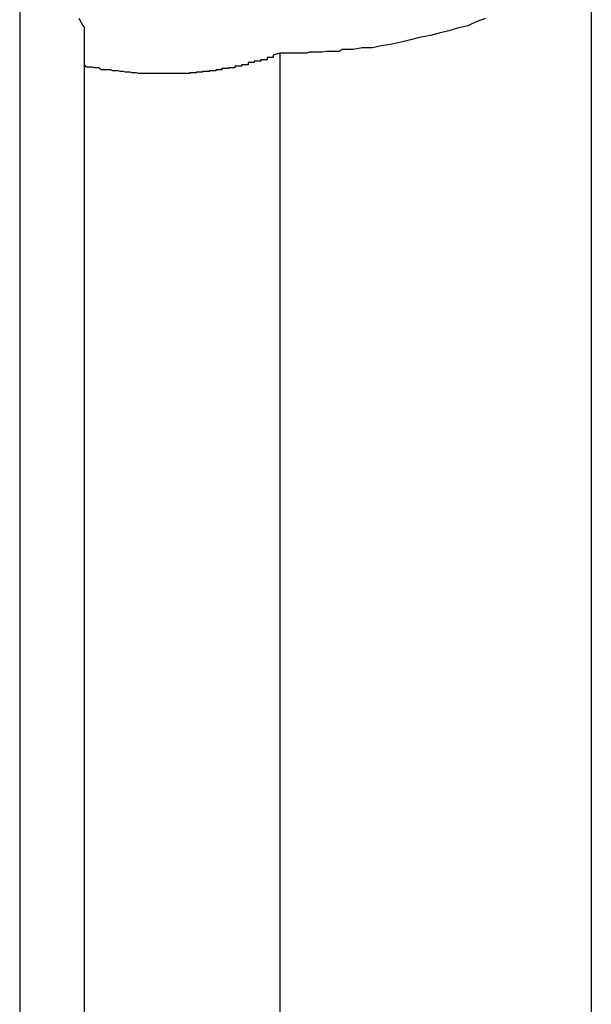
# Model space of a CAD drawing. Extents: x -61 to 55, y 46 to 93.
# Drawn here: x -28 to -28, y 55 to 55 of the extents above; entities that cross this region are included whole.
import ezdxf

# ---------------------------------------------------------------- set-up
doc = ezdxf.new("R2010")
doc.units = 0
doc.layers.get('0').update_dxf_attribs({"linetype": 'CONTINUOUS'})

msp = doc.modelspace()

# ---------------------------------------------------------------- linework, layer by layer
at = {"color": 0}
for points in [[(-27.8607, 54.7308), (-27.8607, 53.6143)], [(-27.8607, 54.7308), (-27.8607, 53.6143)], [(-27.8607, 54.7308), (-27.8607, 53.6143)], [(-27.8607, 54.7308), (-27.8607, 53.6143)], [(-27.8607, 54.7308), (-27.8607, 53.6143)], [(-27.8607, 54.7308), (-27.8607, 53.6143)], [(-27.8607, 54.7308), (-27.8607, 53.6143)], [(-27.8607, 54.7308), (-27.8607, 53.6143)], [(-27.8607, 54.7308), (-27.8607, 53.6143)], [(-27.8607, 54.7308), (-27.8607, 53.6143)], [(-27.8607, 54.7308), (-27.8607, 53.6143)], [(-27.8607, 54.7308), (-27.8607, 53.6143)], [(-27.8607, 54.7308), (-27.8607, 53.6143)], [(-27.8607, 54.7308), (-27.8607, 53.6143)], [(-27.8607, 54.7308), (-27.8607, 53.6143)], [(-27.8607, 54.7308), (-27.8607, 53.6143)], [(-27.8607, 54.7308), (-27.8607, 53.6143)], [(-27.8607, 54.7308), (-27.8607, 53.6143)], [(-27.8607, 54.7308), (-27.8607, 53.6143)], [(-27.8607, 54.7308), (-27.8607, 53.6143)], [(-27.8607, 54.7308), (-27.8607, 53.6143)], [(-27.7829, 54.7308), (-27.7829, 53.6143)], [(-27.7829, 54.7308), (-27.7829, 53.6143)], [(-27.7829, 54.7308), (-27.7829, 53.6143)], [(-27.7829, 54.7308), (-27.7829, 53.6143)], [(-27.7829, 54.7308), (-27.7829, 53.6143)], [(-27.7829, 54.7308), (-27.7829, 53.6143)], [(-27.7829, 54.7308), (-27.7829, 53.6143)], [(-27.7829, 54.7308), (-27.7829, 53.6143)], [(-27.7829, 54.7308), (-27.7829, 53.6143)], [(-27.7829, 54.7308), (-27.7829, 53.6143)], [(-27.7829, 54.7308), (-27.7829, 53.6143)], [(-27.7829, 54.7308), (-27.7829, 53.6143)], [(-27.7829, 54.7308), (-27.7829, 53.6143)], [(-27.7829, 54.7308), (-27.7829, 53.6143)], [(-27.7829, 54.7308), (-27.7829, 53.6143)], [(-27.7829, 54.7308), (-27.7829, 53.6143)], [(-27.7829, 54.7308), (-27.7829, 53.6143)], [(-27.7829, 54.7308), (-27.7829, 53.6143)], [(-27.7829, 54.7308), (-27.7829, 53.6143)], [(-27.7829, 54.7308), (-27.7829, 53.6143)], [(-27.7829, 54.7308), (-27.7829, 53.6143)], [(-27.8519, 54.7202), (-27.8519, 54.7202), (-27.8519, 54.7202), (-27.8519, 54.7202), (-27.8519, 54.7202), (-27.8519, 54.7202), (-27.8519, 54.7202), (-27.8519, 54.7202), (-27.8519, 54.7202), (-27.8519, 54.7204), (-27.8519, 54.7204), (-27.8519, 54.7204), (-27.8519, 54.7204), (-27.8519, 54.7204), (-27.8519, 54.7204), (-27.8519, 54.7204), (-27.8519, 54.7204), (-27.8519, 54.7207), (-27.8519, 54.7207), (-27.8519, 54.721), (-27.8521, 54.7213), (-27.8523, 54.7216), (-27.8526, 54.7222)], [(-27.7973, 54.7222), (-27.7985, 54.7218), (-27.7997, 54.7212), (-27.8011, 54.7209), (-27.8023, 54.7205), (-27.8036, 54.7202), (-27.8048, 54.7199), (-27.8063, 54.7196), (-27.8075, 54.7193), (-27.8088, 54.719), (-27.81, 54.7187), (-27.8115, 54.7185), (-27.8127, 54.7182), (-27.8141, 54.7182), (-27.8153, 54.718), (-27.8168, 54.718), (-27.8168, 54.718), (-27.8172, 54.7177), (-27.8178, 54.7177), (-27.8184, 54.7177), (-27.819, 54.7177), (-27.8195, 54.7176), (-27.8201, 54.7176), (-27.8207, 54.7176), (-27.8213, 54.7176), (-27.8216, 54.7175), (-27.8222, 54.7175), (-27.8226, 54.7175), (-27.8232, 54.7175), (-27.8235, 54.7175), (-27.8241, 54.7175), (-27.8247, 54.7175), (-27.8253, 54.7175)], [(-27.8519, 54.7202), (-27.8519, 54.7202)], [(-27.8519, 53.6144), (-27.8519, 54.7202)], [(-27.8519, 53.6144), (-27.8519, 54.7202)], [(-27.8519, 53.6144), (-27.8519, 54.7202)], [(-27.8519, 53.6144), (-27.8519, 54.7202)], [(-27.8519, 53.6144), (-27.8519, 54.7202)], [(-27.8519, 53.6144), (-27.8519, 54.7202)], [(-27.8519, 53.6144), (-27.8519, 54.7202)], [(-27.8519, 53.6144), (-27.8519, 54.7202)], [(-27.8519, 53.6144), (-27.8519, 54.7202)], [(-27.8519, 53.6144), (-27.8519, 54.7202)], [(-27.8519, 53.6144), (-27.8519, 54.7202)], [(-27.8519, 53.6144), (-27.8519, 54.7202)], [(-27.8519, 53.6144), (-27.8519, 54.7202)], [(-27.8519, 53.6144), (-27.8519, 54.7202)], [(-27.8519, 53.6144), (-27.8519, 54.7202)], [(-27.8519, 53.6144), (-27.8519, 54.7202)], [(-27.8519, 53.6144), (-27.8519, 54.7202)], [(-27.8519, 53.6144), (-27.8519, 54.7202)], [(-27.8519, 53.6144), (-27.8519, 54.7202)], [(-27.8519, 53.6144), (-27.8519, 54.7202)], [(-27.8519, 53.6144), (-27.8519, 54.7202)], [(-27.8253, 54.7175), (-27.8262, 54.7172), (-27.8262, 54.7172), (-27.8262, 54.7169), (-27.8262, 54.7169), (-27.8262, 54.7169), (-27.8262, 54.7169), (-27.8262, 54.7169), (-27.8262, 54.7169), (-27.8262, 54.7169), (-27.8265, 54.7169), (-27.8265, 54.7169), (-27.8265, 54.7169), (-27.8265, 54.7169), (-27.8267, 54.7169), (-27.8267, 54.7169), (-27.8267, 54.7169), (-27.8267, 54.7169), (-27.827, 54.7169), (-27.827, 54.7169), (-27.827, 54.7166), (-27.827, 54.7166), (-27.827, 54.7166), (-27.827, 54.7166), (-27.827, 54.7166), (-27.827, 54.7166), (-27.827, 54.7166), (-27.8273, 54.7166), (-27.8273, 54.7166), (-27.8273, 54.7166), (-27.8273, 54.7166), (-27.8276, 54.7166), (-27.8276, 54.7166), (-27.8276, 54.7166), (-27.8276, 54.7166), (-27.8279, 54.7166), (-27.8279, 54.7166), (-27.8279, 54.7164), (-27.8279, 54.7164), (-27.8279, 54.7164), (-27.8279, 54.7164), (-27.8279, 54.7164), (-27.8279, 54.7164), (-27.8279, 54.7164), (-27.8282, 54.7164), (-27.8282, 54.7164), (-27.8282, 54.7164), (-27.8282, 54.7164), (-27.8285, 54.7164), (-27.8285, 54.7164), (-27.8285, 54.7164), (-27.8285, 54.7164), (-27.8288, 54.7164), (-27.8288, 54.7164), (-27.8288, 54.7162), (-27.8288, 54.7162), (-27.8288, 54.7162), (-27.8288, 54.7162), (-27.8288, 54.7162), (-27.8288, 54.7162), (-27.8288, 54.7162), (-27.8291, 54.7162), (-27.8291, 54.7162), (-27.8291, 54.7162), (-27.8291, 54.7162), (-27.8293, 54.7162), (-27.8293, 54.7162), (-27.8293, 54.7162), (-27.8293, 54.7162), (-27.8296, 54.7162), (-27.8296, 54.7162), (-27.8296, 54.7159), (-27.8296, 54.7159), (-27.8296, 54.7159), (-27.8296, 54.7159), (-27.8296, 54.7159), (-27.8296, 54.7159), (-27.8296, 54.7159), (-27.8299, 54.7159), (-27.8299, 54.7159), (-27.8299, 54.7159), (-27.8299, 54.7159), (-27.8302, 54.7159), (-27.8302, 54.7159), (-27.8302, 54.7159), (-27.8302, 54.7159), (-27.8305, 54.7159), (-27.8305, 54.7159), (-27.8305, 54.7157), (-27.8305, 54.7157), (-27.8305, 54.7157), (-27.8305, 54.7157), (-27.8305, 54.7157), (-27.8305, 54.7157), (-27.8305, 54.7157), (-27.8308, 54.7157), (-27.8308, 54.7157), (-27.8308, 54.7157), (-27.8308, 54.7157), (-27.8311, 54.7157), (-27.8311, 54.7157), (-27.8311, 54.7157), (-27.8311, 54.7157), (-27.8314, 54.7157), (-27.8314, 54.7157), (-27.8314, 54.7155), (-27.8314, 54.7155), (-27.8314, 54.7155), (-27.8314, 54.7155), (-27.8314, 54.7155), (-27.8314, 54.7155), (-27.8314, 54.7155), (-27.8317, 54.7155), (-27.8317, 54.7155), (-27.8317, 54.7155), (-27.8317, 54.7155), (-27.832, 54.7155), (-27.832, 54.7155), (-27.832, 54.7155), (-27.832, 54.7155), (-27.8323, 54.7155), (-27.8323, 54.7155), (-27.8323, 54.7154), (-27.8323, 54.7154), (-27.8323, 54.7154), (-27.8323, 54.7154), (-27.8323, 54.7154), (-27.8323, 54.7154), (-27.8323, 54.7154), (-27.8326, 54.7154), (-27.8326, 54.7154), (-27.8326, 54.7154), (-27.8326, 54.7154), (-27.8329, 54.7154), (-27.8329, 54.7154), (-27.8329, 54.7154), (-27.8329, 54.7154), (-27.8332, 54.7154), (-27.8332, 54.7154), (-27.8332, 54.7152), (-27.8332, 54.7152), (-27.8332, 54.7152), (-27.8332, 54.7152), (-27.8332, 54.7152), (-27.8332, 54.7152), (-27.8332, 54.7152), (-27.8335, 54.7152), (-27.8335, 54.7152), (-27.8335, 54.7152), (-27.8335, 54.7152), (-27.8337, 54.7152), (-27.8337, 54.7152), (-27.8337, 54.7152), (-27.8337, 54.7152), (-27.834, 54.7152), (-27.834, 54.7152), (-27.834, 54.7151), (-27.834, 54.7151), (-27.834, 54.7151), (-27.834, 54.7151), (-27.834, 54.7151), (-27.834, 54.7151), (-27.834, 54.7151), (-27.8343, 54.7151), (-27.8343, 54.7151), (-27.8343, 54.7151), (-27.8343, 54.7151), (-27.8346, 54.7151), (-27.8346, 54.7151), (-27.8346, 54.7151), (-27.8346, 54.7151), (-27.8349, 54.7151), (-27.8349, 54.7151), (-27.8349, 54.715), (-27.8349, 54.715), (-27.8349, 54.715), (-27.8349, 54.715), (-27.8349, 54.715), (-27.8349, 54.715), (-27.8349, 54.715), (-27.8352, 54.715), (-27.8352, 54.715), (-27.8352, 54.715), (-27.8352, 54.715), (-27.8355, 54.715), (-27.8355, 54.715), (-27.8355, 54.715), (-27.8355, 54.715), (-27.8358, 54.715), (-27.8358, 54.715), (-27.8358, 54.7149), (-27.8358, 54.7149), (-27.8358, 54.7149), (-27.8358, 54.7149), (-27.8358, 54.7149), (-27.8358, 54.7149), (-27.8358, 54.7149), (-27.8361, 54.7149), (-27.8361, 54.7149), (-27.8361, 54.7149), (-27.8361, 54.7149), (-27.8364, 54.7149), (-27.8364, 54.7149), (-27.8364, 54.7149), (-27.8364, 54.7149), (-27.8367, 54.7149), (-27.8367, 54.7149), (-27.8367, 54.7148), (-27.8367, 54.7148), (-27.8367, 54.7148), (-27.8367, 54.7148), (-27.8367, 54.7148), (-27.8367, 54.7148), (-27.8367, 54.7148), (-27.837, 54.7148), (-27.837, 54.7148), (-27.837, 54.7148), (-27.837, 54.7148), (-27.8373, 54.7148), (-27.8373, 54.7148), (-27.8373, 54.7148), (-27.8373, 54.7148), (-27.8376, 54.7148), (-27.8376, 54.7148), (-27.8376, 54.7147), (-27.8376, 54.7147), (-27.8376, 54.7147), (-27.8376, 54.7147), (-27.8376, 54.7147), (-27.8376, 54.7147), (-27.8376, 54.7147), (-27.8379, 54.7147), (-27.8379, 54.7147), (-27.8379, 54.7147), (-27.8379, 54.7147), (-27.8382, 54.7147), (-27.8382, 54.7147), (-27.8382, 54.7147), (-27.8382, 54.7147), (-27.8385, 54.7147), (-27.8385, 54.7147), (-27.8385, 54.7147), (-27.8385, 54.7147), (-27.8385, 54.7147), (-27.8385, 54.7147), (-27.8385, 54.7147), (-27.8385, 54.7147), (-27.8385, 54.7147), (-27.8388, 54.7147), (-27.8388, 54.7147), (-27.8388, 54.7147), (-27.8388, 54.7147), (-27.8391, 54.7147), (-27.8391, 54.7147), (-27.8391, 54.7147), (-27.8391, 54.7147), (-27.8394, 54.7147), (-27.8394, 54.7147), (-27.8394, 54.7147), (-27.8394, 54.7147), (-27.8394, 54.7147), (-27.8394, 54.7147), (-27.8394, 54.7147), (-27.8394, 54.7147), (-27.8394, 54.7147), (-27.8397, 54.7147), (-27.8397, 54.7147), (-27.8397, 54.7147), (-27.8397, 54.7147), (-27.84, 54.7147), (-27.84, 54.7147), (-27.84, 54.7147), (-27.84, 54.7147), (-27.8403, 54.7147), (-27.8403, 54.7147), (-27.8403, 54.7147), (-27.8403, 54.7147), (-27.8403, 54.7147), (-27.8403, 54.7147), (-27.8403, 54.7147), (-27.8403, 54.7147), (-27.8403, 54.7147), (-27.8406, 54.7147), (-27.8406, 54.7147), (-27.8406, 54.7147), (-27.8406, 54.7147), (-27.8409, 54.7147), (-27.8409, 54.7147), (-27.8409, 54.7147), (-27.8409, 54.7147), (-27.8412, 54.7147), (-27.8412, 54.7147), (-27.8412, 54.7147), (-27.8412, 54.7147), (-27.8412, 54.7147), (-27.8412, 54.7147), (-27.8412, 54.7147), (-27.8412, 54.7147), (-27.8412, 54.7147), (-27.8415, 54.7147), (-27.8415, 54.7147), (-27.8415, 54.7147), (-27.8415, 54.7147), (-27.8418, 54.7147), (-27.8418, 54.7147), (-27.8418, 54.7147), (-27.8418, 54.7147), (-27.8421, 54.7147), (-27.8421, 54.7147), (-27.8421, 54.7147), (-27.8421, 54.7147), (-27.8421, 54.7147), (-27.8421, 54.7147), (-27.8421, 54.7147), (-27.8421, 54.7147), (-27.8421, 54.7147), (-27.8424, 54.7147), (-27.8424, 54.7147), (-27.8424, 54.7147), (-27.8424, 54.7147), (-27.8427, 54.7147), (-27.8427, 54.7147), (-27.8427, 54.7147), (-27.8427, 54.7147), (-27.843, 54.7147), (-27.843, 54.7147), (-27.843, 54.7147), (-27.843, 54.7147), (-27.843, 54.7147), (-27.843, 54.7147), (-27.843, 54.7147), (-27.843, 54.7147), (-27.843, 54.7147), (-27.8433, 54.7147), (-27.8433, 54.7147), (-27.8433, 54.7147), (-27.8433, 54.7147), (-27.8436, 54.7147), (-27.8436, 54.7147), (-27.8436, 54.7147), (-27.8436, 54.7147), (-27.8439, 54.7147), (-27.8439, 54.7147), (-27.8439, 54.7147), (-27.8439, 54.7147), (-27.8439, 54.7147), (-27.8439, 54.7147), (-27.8439, 54.7147), (-27.8439, 54.7147), (-27.8439, 54.7147), (-27.8442, 54.7147), (-27.8442, 54.7147), (-27.8442, 54.7147), (-27.8442, 54.7147), (-27.8445, 54.7147), (-27.8445, 54.7147), (-27.8445, 54.7147), (-27.8445, 54.7147), (-27.8448, 54.7148), (-27.8448, 54.7148), (-27.8448, 54.7148), (-27.8448, 54.7148), (-27.8448, 54.7148), (-27.8448, 54.7148), (-27.8448, 54.7148), (-27.8448, 54.7148), (-27.8448, 54.7148), (-27.8451, 54.7148), (-27.8451, 54.7148), (-27.8451, 54.7148), (-27.8451, 54.7148), (-27.8454, 54.7148), (-27.8454, 54.7148), (-27.8454, 54.7148), (-27.8454, 54.7148), (-27.8457, 54.7149), (-27.8457, 54.7149), (-27.8457, 54.7149), (-27.8457, 54.7149), (-27.8457, 54.7149), (-27.8457, 54.7149), (-27.8457, 54.7149), (-27.8457, 54.7149), (-27.8457, 54.7149), (-27.846, 54.7149), (-27.846, 54.7149), (-27.846, 54.7149), (-27.846, 54.7149), (-27.8463, 54.7149), (-27.8463, 54.7149), (-27.8463, 54.7149), (-27.8463, 54.7149), (-27.8466, 54.715), (-27.8466, 54.715), (-27.8466, 54.715), (-27.8466, 54.715), (-27.8466, 54.715), (-27.8466, 54.715), (-27.8466, 54.715), (-27.8466, 54.715), (-27.8466, 54.715), (-27.8469, 54.715), (-27.8469, 54.715), (-27.8469, 54.715), (-27.8469, 54.715), (-27.847, 54.715), (-27.847, 54.715), (-27.847, 54.715), (-27.847, 54.715), (-27.8473, 54.7151), (-27.8473, 54.7151), (-27.8473, 54.7151), (-27.8473, 54.7151), (-27.8473, 54.7151), (-27.8474, 54.7151), (-27.8474, 54.7151), (-27.8474, 54.7151), (-27.8474, 54.7151), (-27.8477, 54.7151), (-27.8477, 54.7151), (-27.8477, 54.7151), (-27.8477, 54.7151), (-27.848, 54.7151), (-27.848, 54.7151), (-27.848, 54.7151), (-27.848, 54.7151), (-27.8483, 54.7152), (-27.8483, 54.7152), (-27.8483, 54.7152), (-27.8483, 54.7152), (-27.8483, 54.7152), (-27.8486, 54.7152), (-27.8486, 54.7152), (-27.8487, 54.7152), (-27.8487, 54.7152), (-27.849, 54.7152), (-27.849, 54.7152), (-27.849, 54.7152), (-27.849, 54.7152), (-27.8493, 54.7152), (-27.8493, 54.7152), (-27.8496, 54.7152), (-27.8496, 54.7152), (-27.8499, 54.7155), (-27.8499, 54.7155), (-27.8499, 54.7155), (-27.8499, 54.7155), (-27.8499, 54.7155), (-27.8502, 54.7155), (-27.8502, 54.7155), (-27.8505, 54.7155), (-27.8505, 54.7155), (-27.8508, 54.7156), (-27.8508, 54.7156), (-27.851, 54.7156), (-27.851, 54.7156), (-27.8513, 54.7156), (-27.8513, 54.7156), (-27.8516, 54.7156), (-27.8516, 54.7156), (-27.8519, 54.7159)], [(-27.8253, 54.7175), (-27.8253, 54.7175)], [(-27.8253, 54.7175), (-27.8253, 53.6143)], [(-27.8253, 54.7175), (-27.8253, 53.6143)], [(-27.8253, 54.7175), (-27.8253, 53.6143)], [(-27.8253, 54.7175), (-27.8253, 53.6143)], [(-27.8253, 54.7175), (-27.8253, 53.6143)], [(-27.8253, 54.7175), (-27.8253, 53.6143)], [(-27.8253, 54.7175), (-27.8253, 53.6143)], [(-27.8253, 54.7175), (-27.8253, 53.6143)], [(-27.8253, 54.7175), (-27.8253, 53.6143)], [(-27.8253, 54.7175), (-27.8253, 53.6143)], [(-27.8253, 54.7175), (-27.8253, 53.6143)], [(-27.8253, 54.7175), (-27.8253, 53.6143)], [(-27.8253, 54.7175), (-27.8253, 53.6143)], [(-27.8253, 54.7175), (-27.8253, 53.6143)], [(-27.8253, 54.7175), (-27.8253, 53.6143)], [(-27.8253, 54.7175), (-27.8253, 53.6143)], [(-27.8253, 54.7175), (-27.8253, 53.6143)], [(-27.8253, 54.7175), (-27.8253, 53.6143)], [(-27.8253, 54.7175), (-27.8253, 53.6143)], [(-27.8253, 54.7175), (-27.8253, 53.6143)], [(-27.8253, 54.7175), (-27.8253, 53.6143)]]:
    msp.add_lwpolyline(points, dxfattribs=at)

doc.saveas('drawing.dxf')
